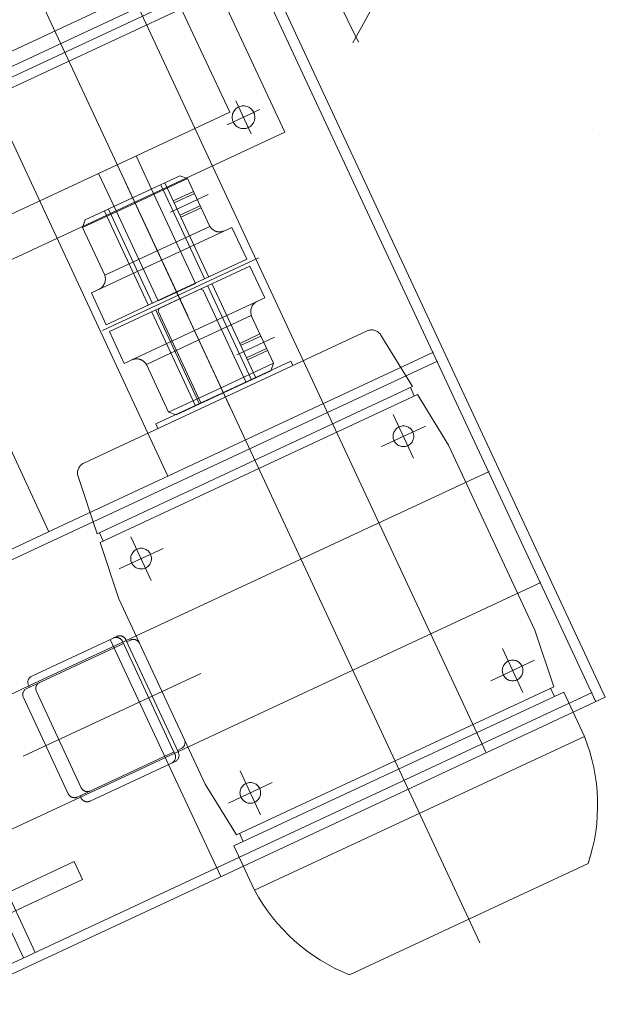
# Model space of a CAD drawing. Units: millimetres. Extents: x 197538 to 197949, y 7702602 to 7702889.
# Drawn here: x 197634 to 197635, y 7702787 to 7702787 of the extents above; entities that cross this region are included whole.
import ezdxf

# ---------------------------------------------------------------- set-up
doc = ezdxf.new("R2010")
doc.units = ezdxf.units.MM
doc.header["$LTSCALE"] = 0.25
doc.linetypes.add('DASHDOT', pattern=[25.399999999999995, 12.7, -6.349999999999999, 0, -6.349999999999999])
doc.layers.add('A01', color=1, linetype='DASHDOT', lineweight=0)

msp = doc.modelspace()

# ---------------------------------------------------------------- hatches: boundary and pattern name
h = msp.add_hatch()
h.set_pattern_fill('AR-SAND', color=44, scale=0.01)
h.set_pattern_definition([(37.50000000000001, (394.9921623644768, -0.320019593462348), (-0.0160003129598405, 0.4894132373293424), [0, -0.38608, 0, -0.4318000000000001, 0, -0.4127500000000001]), (7.499999999999999, (394.9921623644768, -0.320019593462348), (0.4495232831380027, 0.7168251005683542), [0, -0.20828, 0, -0.34798, 0, -0.13335]), (327.5, (394.6797423644768, -0.320019593462348), (0.790992370241458, 0.0014371846785457), [0, -0.127, 0, -0.4572, 0, -0.5969]), (317.5, (394.6797423644768, -0.320019593462348), (0.7635564524722973, 0.2229293232572162), [0, -0.0635, 0, -0.29972, 0, -0.3429])])
h.paths.add_polyline_path([(197644.2330947496, 7702728.115294218), (197646.8190584858, 7702753.632647661), (197652.3285912965, 7702759.37338717), (197663.0291356615, 7702762.546745279), (197669.9462623229, 7702782.012128351), (197658.917653682, 7702795.360099914), (197647.0399538961, 7702800.042463779), (197627.1114366613, 7702797.587003124), (197611.8392046106, 7702789.00433139), (197605.5410803992, 7702771.700377319), (197605.5410803992, 7702754.958353377), (197612.6243635054, 7702743.910693144), (197626.0057708216, 7702733.424963044), (197626.0057708216, 7702691.124963044), (197637.1557708219, 7702691.124963044), (197638.3429720549, 7702693.675863309), (197641.891194516, 7702695.545811953), (197657.6391827248, 7702687.426145574), (197657.6391827248, 7702686.416478172), (197652.9814913585, 7702686.416478172), (197652.9814913585, 7702680.99147817), (197657.9917973154, 7702680.99147817), (197657.916770489, 7702680.6142573), (197654.4459574546, 7702677.14344427), (197657.9814913564, 7702673.607910365), (197661.6158463292, 7702677.242265336), (197661.8295252628, 7702676.922496731), (197661.8295252628, 7702671.421280054), (197677.3295252628, 7702671.421280053), (197677.3295252627, 7702670.635587844), (197678.9159037459, 7702670.938222114), (197843.0776075158, 7702671.844926079), (197846.9396257993, 7702669.866226416), (197860.3443535826, 7702669.93375656), (197860.3800416428, 7702675.91673083), (197852.6747473067, 7702675.91673083), (197850.9713059995, 7702676.789486603), (197845.9817488456, 7702676.738916738), (197845.9016457042, 7702677.800216339), (197845.981748242, 7702678.861538347), (197846.9461612306, 7702678.851763893), (197844.9868904742, 7702679.855593524), (197681.8216939229, 7702678.954393505), (197669.5831855546, 7702685.323851699), (197661.0618311555, 7702692.941651076)])
h.paths.add_polyline_path([(197634.4367845403, 7702737.387613199), (197627.0628440706, 7702740.071508038), (197622.449227702, 7702751.210231079), (197626.4448506824, 7702765.668273719), (197614.1259277147, 7702771.896616269), (197618.3428458699, 7702783.482503684), (197630.4466643082, 7702789.296591454), (197644.993520922, 7702791.975670374), (197654.0644416152, 7702788.674125244), (197656.2559674742, 7702786.021712253), (197656.9628901657, 7702786.752547069), (197656.9125764297, 7702786.801214593), (197657.7406968533, 7702787.657346734), (197659.27167196, 7702786.176463476), (197658.4435515371, 7702785.320331335), (197657.5314187408, 7702784.478028204), (197663.4859015552, 7702777.271292534), (197659.5553045904, 7702766.210258181), (197650.7681365292, 7702763.604331784), (197642.6942963005, 7702755.464501565)], flags=16)
h.paths.add_polyline_path([(197615.2107813195, 7702763.827189833), (197614.2137789534, 7702764.203763029), (197613.3524876116, 7702764.759375035), (197616.071107679, 7702770.136527289), (197617.8559611185, 7702769.234120483)], flags=16)
h.paths.add_polyline_path([(197613.2027527931, 7702769.179553821), (197608.108984184, 7702771.754919854), (197609.0814661886, 7702773.650003659), (197614.1638111672, 7702771.08041331)], flags=16)
h.paths.add_polyline_path([(197662.8367798155, 7702783.537050035), (197658.6081184722, 7702787.82926213), (197660.0328328642, 7702789.232882114), (197664.3131628117, 7702785.000784304)], flags=16)
h.paths.add_polyline_path([(197822.415241767, 7702675.98344173), (197828.162988642, 7702676.043441731), (197828.4646721948, 7702676.043441731), (197828.544676142, 7702674.983430511), (197828.4645733409, 7702673.922130907), (197822.415241767, 7702673.983441732)], flags=16)

# ---------------------------------------------------------------- linework, layer by layer
at = {"color": 252, "linetype": 'DASHDOT', "lineweight": 0}
for p, q in [((197634.191564894, 7702787.217760772, -5.649054629e-07), (197634.3089486861, 7702786.966030108, -5.649054629e-07)), ((197634.5107541846, 7702786.781611482, -5.649054629e-07), (197634.3107987696, 7702787.210417776, -5.649054629e-07)), ((197634.3062672305, 7702787.208304687, -5.649054629e-07), (197634.5062226441, 7702786.779498393, -5.649054629e-07)), ((197634.2881779268, 7702787.199869517, -5.649054629e-07), (197634.3557967802, 7702787.05486024, -5.649054629e-07)), ((197634.4532036266, 7702786.754775248, -5.649054629e-07), (197634.2532482131, 7702787.183581542, -5.649054629e-07)), ((197634.2993325048, 7702786.888550863, -5.649054629e-07), (197634.1780983631, 7702787.148538638, -5.649054629e-07)), ((197634.1569024695, 7702787.055570503, -5.649054629e-07), (197634.3380903525, 7702787.140059697, -5.649054629e-07)), ((197634.3388782514, 7702787.135241223, -5.649054629e-07), (197634.1224769826, 7702787.034331779, -5.649054629e-07)), ((197634.1608750776, 7702787.047051207, -5.649054629e-07), (197634.3420629606, 7702787.131540401, -5.649054629e-07)), ((197634.1727544937, 7702787.070362931, -5.649054629e-07), (197634.2907424394, 7702787.125386572, -5.649054629e-07)), ((197634.2417819474, 7702786.86171463, -5.649054629e-07), (197634.1205478066, 7702787.121702404, -5.649054629e-07)), ((197634.3292182639, 7702787.064534041, -5.649054629e-07), (197634.303861194, 7702787.118912523, -5.649054629e-07)), ((197634.3438290546, 7702787.065830269, -5.649054629e-07), (197634.3278967316, 7702787.058400915, -5.649054629e-07)), ((197634.3395775712, 7702787.05414943, -5.649054629e-07), (197634.3321482164, 7702787.070081754, -5.649054629e-07)), ((197634.2748397857, 7702787.039176972, -5.649054629e-07), (197634.3292182639, 7702787.064534041, -5.649054629e-07)), ((197634.3557967802, 7702787.05486024, -5.649054629e-07), (197634.2107875028, 7702786.987241387, -5.649054629e-07)), ((197634.2923552219, 7702787.025276992, -5.649054629e-07), (197634.2839028647, 7702787.043403151, -5.649054629e-07)), ((197634.2748397857, 7702787.039176972, -5.649054629e-07), (197634.2204613068, 7702787.013819902, -5.649054629e-07)), ((197634.274229062, 7702787.016824633, -5.649054629e-07), (197634.2657767057, 7702787.034950794, -5.649054629e-07)), ((197634.2822382471, 7702787.023116615, -5.649054629e-07), (197634.3051294924, 7702787.033790964, -5.649054629e-07)), ((197634.30877382, 7702787.032464535, -5.649054629e-07), (197634.2833971965, 7702787.020631235, -5.649054629e-07)), ((197634.30877382, 7702787.032464535, -5.649054629e-07), (197634.3051294924, 7702787.033790964, -5.649054629e-07)), ((197634.30877382, 7702787.032464535, -5.649054629e-07), (197634.319552215, 7702787.009350163, -5.649054629e-07)), ((197634.2785955917, 7702787.030928321, -5.649054629e-07), (197634.3297967056, 7702786.921127043, -5.649054629e-07)), ((197634.295832867, 7702787.029455882, -5.649054629e-07), (197634.3169637585, 7702786.984140483, -5.649054629e-07)), ((197634.2978211695, 7702787.030383041, -5.649054629e-07), (197634.318952061, 7702786.985067641, -5.649054629e-07)), ((197634.2822382471, 7702787.023116615, -5.649054629e-07), (197634.2593470018, 7702787.012442264, -5.649054629e-07)), ((197634.3126408781, 7702786.981774207, -5.649054629e-07), (197634.2923552219, 7702787.025276992, -5.649054629e-07)), ((197634.3187155791, 7702787.024723623, -5.649054629e-07), (197634.3005332288, 7702787.016245063, -5.649054629e-07)), ((197634.3116600963, 7702787.026274888, -5.649054629e-07), (197634.3018663952, 7702787.021708015, -5.649054629e-07)), ((197634.3121236761, 7702787.025280737, -5.649054629e-07), (197634.3023299759, 7702787.020713865, -5.649054629e-07)), ((197634.2580205726, 7702787.008797936, -5.649054629e-07), (197634.2833971965, 7702787.020631235, -5.649054629e-07)), ((197634.3149051552, 7702787.019315828, -5.649054629e-07), (197634.3051114536, 7702787.014748955, -5.649054629e-07)), ((197634.315368735, 7702787.018321677, -5.649054629e-07), (197634.3055750344, 7702787.013754805, -5.649054629e-07)), ((197634.2686436267, 7702787.016777346, -5.649054629e-07), (197634.2897745191, 7702786.971461947, -5.649054629e-07)), ((197634.2706319296, 7702787.017704505, -5.649054629e-07), (197634.2917628216, 7702786.972389107, -5.649054629e-07)), ((197634.2945147182, 7702786.973321852, -5.649054629e-07), (197634.274229062, 7702787.016824633, -5.649054629e-07)), ((197634.2580205726, 7702787.008797936, -5.649054629e-07), (197634.2593470018, 7702787.012442264, -5.649054629e-07)), ((197634.2580205726, 7702787.008797936, -5.649054629e-07), (197634.2687989685, 7702786.985683562, -5.649054629e-07)), ((197634.319552215, 7702787.009350163, -5.649054629e-07), (197634.2941755915, 7702786.997516864, -5.649054629e-07)), ((197634.2962617006, 7702786.993043182, -5.649054629e-07), (197634.3302482499, 7702787.00889135, -5.649054629e-07)), ((197634.337432753, 7702786.993484115, -5.649054629e-07), (197634.3302482499, 7702787.00889135, -5.649054629e-07)), ((197634.2687989685, 7702786.985683562, -5.649054629e-07), (197634.2941755915, 7702786.997516864, -5.649054629e-07)), ((197634.2962617006, 7702786.993043182, -5.649054629e-07), (197634.2622751512, 7702786.977195012, -5.649054629e-07)), ((197634.3430671932, 7702786.994105943, -5.649054629e-07), (197634.2677424459, 7702786.95898148, -5.649054629e-07)), ((197634.3034462042, 7702786.977635947, -5.649054629e-07), (197634.337432753, 7702786.993484115, -5.649054629e-07)), ((197634.3049825446, 7702786.97434125, -5.649054629e-07), (197634.338969094, 7702786.990189419, -5.649054629e-07)), ((197634.338969094, 7702786.990189419, -5.649054629e-07), (197634.3461535971, 7702786.974782183, -5.649054629e-07)), ((197634.2945147182, 7702786.973321852, -5.649054629e-07), (197634.3126408781, 7702786.981774207, -5.649054629e-07)), ((197634.3397851216, 7702786.935199851, -5.649054629e-07), (197634.3186542296, 7702786.98051525, -5.649054629e-07)), ((197634.341773425, 7702786.936127012, -5.649054629e-07), (197634.3206425325, 7702786.98144241, -5.649054629e-07)), ((197634.2694596548, 7702786.961787778, -5.649054629e-07), (197634.2622751512, 7702786.977195012, -5.649054629e-07)), ((197634.3034462042, 7702786.977635947, -5.649054629e-07), (197634.2694596548, 7702786.961787778, -5.649054629e-07)), ((197634.3149519323, 7702786.978990047, -5.649054629e-07), (197634.2950131565, 7702786.969692454, -5.649054629e-07)), ((197634.3162808579, 7702786.978506357, -5.649054629e-07), (197634.3149519323, 7702786.978990047, -5.649054629e-07)), ((197634.3162808579, 7702786.978506357, -5.649054629e-07), (197634.336989132, 7702786.934097265, -5.649054629e-07)), ((197634.3049825446, 7702786.97434125, -5.649054629e-07), (197634.2709959957, 7702786.958493081, -5.649054629e-07)), ((197634.3121670482, 7702786.958934015, -5.649054629e-07), (197634.3461535971, 7702786.974782183, -5.649054629e-07)), ((197634.3125958818, 7702786.922521315, -5.649054629e-07), (197634.2914649902, 7702786.967836715, -5.649054629e-07)), ((197634.3145841847, 7702786.923448476, -5.649054629e-07), (197634.2934532931, 7702786.968763875, -5.649054629e-07)), ((197634.2950131565, 7702786.969692454, -5.649054629e-07), (197634.2945294667, 7702786.968363527, -5.649054629e-07)), ((197634.2945294667, 7702786.968363527, -5.649054629e-07), (197634.3152377403, 7702786.923954437, -5.649054629e-07)), ((197634.3396297812, 7702786.966293635, -5.649054629e-07), (197634.3142531568, 7702786.954460334, -5.649054629e-07)), ((197634.3504081762, 7702786.943179263, -5.649054629e-07), (197634.3396297812, 7702786.966293635, -5.649054629e-07)), ((197634.3956385588, 7702786.958786272, -5.649054629e-07), (197634.2586257101, 7702786.894896213, -5.649054629e-07)), ((197634.2709959957, 7702786.958493081, -5.649054629e-07), (197634.2781804984, 7702786.943085847, -5.649054629e-07)), ((197634.3121670482, 7702786.958934015, -5.649054629e-07), (197634.2781804984, 7702786.943085847, -5.649054629e-07)), ((197634.3438132612, 7702786.957322119, -5.649054629e-07), (197634.3340195601, 7702786.952755249, -5.649054629e-07)), ((197634.3442768406, 7702786.956327967, -5.649054629e-07), (197634.3344831399, 7702786.951761096, -5.649054629e-07)), ((197634.4023329939, 7702786.956778679, -5.649054629e-07), (197634.4176686776, 7702786.93186364, -5.649054629e-07)), ((197634.2888765337, 7702786.942627034, -5.649054629e-07), (197634.3142531568, 7702786.954460334, -5.649054629e-07)), ((197634.3508687436, 7702786.955770854, -5.649054629e-07), (197634.3326863942, 7702786.947292295, -5.649054629e-07)), ((197634.2463134878, 7702786.86382772, -5.649054629e-07), (197634.4277732635, 7702786.9484437, -5.649054629e-07)), ((197634.3470583197, 7702786.95036306, -5.649054629e-07), (197634.3372646191, 7702786.945796187, -5.649054629e-07)), ((197634.3475219, 7702786.949368907, -5.649054629e-07), (197634.3377281984, 7702786.944802037, -5.649054629e-07)), ((197633.3872170483, 7702786.458039087, -5.649054629e-07), (197634.4297595669, 7702786.944184051, -5.649054629e-07)), ((197634.2996549287, 7702786.919512662, -5.649054629e-07), (197634.2888765337, 7702786.942627034, -5.649054629e-07)), ((197634.3587405237, 7702786.944240092, -5.649054629e-07), (197634.293486349, 7702786.913811609, -5.649054629e-07)), ((197634.3504081762, 7702786.943179263, -5.649054629e-07), (197634.3250315513, 7702786.931345963, -5.649054629e-07)), ((197634.3504081762, 7702786.943179263, -5.649054629e-07), (197634.349081747, 7702786.939534932, -5.649054629e-07)), ((197634.3587405237, 7702786.944240092, -5.649054629e-07), (197634.3597592215, 7702786.942055483, -5.649054629e-07)), ((197634.3261905022, 7702786.928860582, -5.649054629e-07), (197634.349081747, 7702786.939534932, -5.649054629e-07)), ((197634.2650889254, 7702786.860714619, -5.649054629e-07), (197634.4176686776, 7702786.93186364, -5.649054629e-07)), ((197634.4199794561, 7702786.928109445, -5.649054629e-07), (197634.2664794612, 7702786.856531311, -5.649054629e-07)), ((197634.2996549287, 7702786.919512662, -5.649054629e-07), (197634.3250315513, 7702786.931345963, -5.649054629e-07)), ((197634.3261905022, 7702786.928860582, -5.649054629e-07), (197634.3032992564, 7702786.918186233, -5.649054629e-07)), ((197634.4166166356, 7702786.931373066, -5.649054629e-07), (197634.4184672933, 7702786.927404312, -5.649054629e-07)), ((197634.4199794561, 7702786.928109445, -5.649054629e-07), (197634.4350714201, 7702786.903590363, -5.649054629e-07)), ((197634.2996549287, 7702786.919512662, -5.649054629e-07), (197634.3032992564, 7702786.918186233, -5.649054629e-07)), ((197634.4181657524, 7702786.897253056, -5.649054629e-07), (197634.4082774355, 7702786.918458647, -5.649054629e-07)), ((197634.293486349, 7702786.913811609, -5.649054629e-07), (197634.2945050474, 7702786.911627002, -5.649054629e-07)), ((197634.4238243892, 7702786.912800012, -5.649054629e-07), (197634.4026187982, 7702786.902911695, -5.649054629e-07)), ((197634.4350714201, 7702786.903590363, -5.649054629e-07), (197634.4768260845, 7702786.814047085, -5.649054629e-07)), ((197634.2320404204, 7702786.787107604, -5.649054629e-07), (197634.4546094963, 7702786.890893143, -5.649054629e-07)), ((197634.2558605105, 7702786.888477523, -5.649054629e-07), (197634.2650889254, 7702786.860714619, -5.649054629e-07)), ((197634.1094941355, 7702786.800027886, -5.649054629e-07), (197634.2463134878, 7702786.86382772, -5.649054629e-07)), ((197634.2661409674, 7702786.861205192, -5.649054629e-07), (197634.2679916245, 7702786.857236442, -5.649054629e-07)), ((197634.2664794612, 7702786.856531311, -5.649054629e-07), (197634.2755612147, 7702786.829209625, -5.649054629e-07)), ((197634.2912826345, 7702786.83808656, -5.649054629e-07), (197634.281394317, 7702786.859292151, -5.649054629e-07)), ((197634.2757356803, 7702786.843745197, -5.649054629e-07), (197634.2969412717, 7702786.853633515, -5.649054629e-07)), ((197634.2570892281, 7702786.733390197, -5.649054629e-07), (197634.479658304, 7702786.837175733, -5.649054629e-07)), ((197634.2755612147, 7702786.829209625, -5.649054629e-07), (197634.31731588, 7702786.739666346, -5.649054629e-07)), ((197634.4859078384, 7702786.7867254, -5.649054629e-07), (197634.4768260845, 7702786.814047085, -5.649054629e-07)), ((197634.2745683959, 7702786.811054498, -5.649054629e-07), (197634.2334547963, 7702786.791882936, -5.649054629e-07)), ((197634.2996261369, 7702786.749109661, -5.649054629e-07), (197634.2714244465, 7702786.809588453, -5.649054629e-07)), ((197634.3027243742, 7702786.754195536, -5.649054629e-07), (197634.2773119623, 7702786.808692697, -5.649054629e-07)), ((197634.278953851, 7702786.809458323, -5.649054629e-07), (197634.3043662629, 7702786.75496116, -5.649054629e-07)), ((197634.281206405, 7702786.809294987, -5.649054629e-07), (197634.2794187304, 7702786.808461382, -5.649054629e-07)), ((197634.2777768422, 7702786.807695758, -5.649054629e-07), (197634.2309969424, 7702786.785881962, -5.649054629e-07)), ((197634.4611046647, 7702786.805170149, -5.649054629e-07), (197634.4709929821, 7702786.783964559, -5.649054629e-07)), ((197634.476651619, 7702786.799511514, -5.649054629e-07), (197634.4554460284, 7702786.789623195, -5.649054629e-07)), ((197634.2293227294, 7702786.753141404, -5.649054629e-07), (197634.3152493432, 7702786.793209593, -5.649054629e-07)), ((197634.1363303687, 7702786.742477329, -5.649054629e-07), (197634.2320404204, 7702786.787107604, -5.649054629e-07)), ((197634.2318586183, 7702786.787497481, -5.649054629e-07), (197634.2323234982, 7702786.786500541, -5.649054629e-07)), ((197634.3324078431, 7702786.715147265, -5.649054629e-07), (197634.4859078384, 7702786.7867254, -5.649054629e-07)), ((197634.4862463332, 7702786.782051517, -5.649054629e-07), (197634.4843956746, 7702786.786020269, -5.649054629e-07)), ((197633.4619657134, 7702786.297739862, -5.649054629e-07), (197634.5045082329, 7702786.783884825, -5.649054629e-07)), ((197634.2510941389, 7702786.734974854, -5.649054629e-07), (197634.2294007649, 7702786.781496503, -5.649054629e-07)), ((197634.2573618653, 7702786.73789754, -5.649054629e-07), (197634.2356684899, 7702786.78441919, -5.649054629e-07)), ((197634.4907636007, 7702786.78415795, -5.649054629e-07), (197634.3312533961, 7702786.709777211, -5.649054629e-07)), ((197634.4907636007, 7702786.78415795, -5.649054629e-07), (197634.5007586193, 7702786.762723537, -5.649054629e-07)), ((197634.4953093889, 7702786.774409463, -5.649054629e-07), (197634.5107541846, 7702786.781611482, -5.649054629e-07)), ((197634.3357991839, 7702786.700028725, -5.649054629e-07), (197634.4953093889, 7702786.774409463, -5.649054629e-07)), ((197634.5007586193, 7702786.762723537, -5.649054629e-07), (197634.3412484147, 7702786.688342798, -5.649054629e-07)), ((197634.3056890571, 7702786.756791705, -5.649054629e-07), (197634.3039013834, 7702786.755958102, -5.649054629e-07)), ((197634.3022594943, 7702786.755192477, -5.649054629e-07), (197634.2554795945, 7702786.733378678, -5.649054629e-07)), ((197634.3027700854, 7702786.750575706, -5.649054629e-07), (197634.2616564853, 7702786.731404143, -5.649054629e-07)), ((197634.2996261369, 7702786.749109661, -5.649054629e-07), (197634.3248859283, 7702786.694939796, -5.649054629e-07)), ((197634.3342215463, 7702786.746003653, -5.649054629e-07), (197634.3441098647, 7702786.724798063, -5.649054629e-07)), ((197634.3324078431, 7702786.715147265, -5.649054629e-07), (197634.31731588, 7702786.739666346, -5.649054629e-07)), ((197634.32856291, 7702786.730456701, -5.649054629e-07), (197634.3497685015, 7702786.740345016, -5.649054629e-07)), ((197634.161379176, 7702786.688759921, -5.649054629e-07), (197634.2570892281, 7702786.733390197, -5.649054629e-07)), ((197634.2568061508, 7702786.733997258, -5.649054629e-07), (197634.2572710302, 7702786.733000322, -5.649054629e-07)), ((197634.3357706636, 7702786.711883645, -5.649054629e-07), (197634.3339200069, 7702786.715852397, -5.649054629e-07)), ((197634.2294256014, 7702786.655611845, -5.649054629e-07), (197634.204575673, 7702786.708902753, -5.649054629e-07)), ((197634.2351353422, 7702786.658274336, -5.649054629e-07), (197634.2102854138, 7702786.711565248, -5.649054629e-07)), ((197634.3312533961, 7702786.709777211, -5.649054629e-07), (197634.3412484147, 7702786.688342798, -5.649054629e-07)), ((197634.2540392422, 7702786.70217677, -5.649054629e-07), (197634.1286526581, 7702786.643708117, -5.649054629e-07)), ((197634.1882154082, 7702786.631209366, -5.649054629e-07), (197634.3357991839, 7702786.700028725, -5.649054629e-07)), ((197634.2580541123, 7702786.693566845, -5.649054629e-07), (197634.2540392422, 7702786.70217677, -5.649054629e-07)), ((197634.3871513239, 7702786.647439124, -5.649054629e-07), (197634.5025867734, 7702786.701267491, -5.649054629e-07)), ((197634.2580541123, 7702786.693566845, -5.649054629e-07), (197634.1326675278, 7702786.635098191, -5.649054629e-07))]:
    msp.add_line(p, q, dxfattribs=at)
at = {"color": 252, "lineweight": 0}
for p, q in [((197634.3915689001, 7702787.098358992, -5.64927177e-07), (197634.3600465028, 7702787.162465583, -5.64927177e-07)), ((197634.3887983523, 7702787.098104637, -5.64927177e-07), (197634.4163443872, 7702787.148177876, -5.64927177e-07)), ((197634.5044415546, 7702787.05613525, -5.64927177e-07), (197634.5044415546, 7702787.05613525, -5.64927177e-07)), ((197634.4399709299, 7702786.926418858, -5.64927177e-07), (197634.4399709299, 7702786.926418858, -5.64927177e-07))]:
    msp.add_line(p, q, dxfattribs=at)
at = {"color": 252, "linetype": 'DASHDOT', "lineweight": 0}
for centre, radius in [((197634.3358628934, 7702787.062115593, -5.649054629e-07), 0.0055), ((197634.4132215942, 7702786.907855853, -5.649054629e-07), 0.005), ((197634.2863384758, 7702786.848689356, -5.649054629e-07), 0.005), ((197634.4660488239, 7702786.794567355, -5.649054629e-07), 0.005), ((197634.339165706, 7702786.735400857, -5.649054629e-07), 0.005)]:
    msp.add_circle(centre, radius, dxfattribs=at)
for centre, radius, start, end in [((197634.3242911829, 7702787.012165138, -5.649054629e-07), 0.0054846222676309, 204.9999731392604, 294.9999731459085), ((197634.2635964218, 7702786.983862741, -5.649054629e-07), 0.0054846222676309, 294.9999731459085, 24.99997313926044), ((197634.344832327, 7702786.968114457, -5.649054629e-07), 0.0054846222676309, 114.9999731459085, 204.9999731392604), ((197634.3978588788, 7702786.954024775, -5.649054629e-07), 0.005253731340172999, 31.61309202595113, 114.9999731459085), ((197634.2841375659, 7702786.939812059, -5.649054629e-07), 0.0054846222676309, 24.99997313926044, 114.9999731459085), ((197634.2608460307, 7702786.890134714, -5.649054629e-07), 0.005253731340172999, 114.9999731459085, 198.3868542077514), ((197634.2743211456, 7702786.807298058, -5.649054629e-07), 0.0033, 24.99997313926044, 114.9999731459085), ((197634.2759630342, 7702786.808063684, -5.649054629e-07), 0.0033, 24.99997313926044, 114.9999731459085), ((197634.2826010434, 7702786.80630417, -5.649054629e-07), 0.0033, 24.99997313926044, 114.9999731459085), ((197634.234849435, 7702786.788892121, -5.649054629e-07), 0.0033, 114.9999731459085, 204.9999731392604), ((197634.2323915807, 7702786.782891144, -5.649054629e-07), 0.0033, 114.9999731459085, 204.9999731392604), ((197634.2386593067, 7702786.785813827, -5.649054629e-07), 0.0033, 114.9999731459085, 204.9999731392604), ((197634.3042944183, 7702786.759782521, -5.649054629e-07), 0.0033, 294.9999731459085, 24.99997313926044), ((197634.4175783985, 7702786.729493933, -5.649054629e-07), 0.08957207017865303, 341.6316107426097, 21.77617721039256), ((197634.2997335575, 7702786.752800899, -5.649054629e-07), 0.0033, 294.9999731459085, 24.99997313926044), ((197634.3013754466, 7702786.753566522, -5.649054629e-07), 0.0033, 294.9999731459085, 24.99997313926044), ((197634.2603526821, 7702786.739292178, -5.649054629e-07), 0.0033, 204.9999731392604, 294.9999731459085), ((197634.2540849561, 7702786.736369495, -5.649054629e-07), 0.0033, 204.9999731392604, 294.9999731459085), ((197634.2602618474, 7702786.73439496, -5.649054629e-07), 0.0033, 204.9999731392604, 294.9999731459085), ((197634.4201710226, 7702786.730702893, -5.649054629e-07), 0.08957207017865303, 208.2237689770505, 248.3683354461453)]:
    msp.add_arc(centre, radius, start, end, dxfattribs=at)
at = {"layer": 'A01', "linetype": 'DASHDOT', "lineweight": 0}
msp.add_line((197634.4502523804, 7702786.6628087, -5.649054629e-07), (197634.305062901, 7702786.974168925, -5.649054629e-07), dxfattribs=at)

doc.saveas('drawing.dxf')
